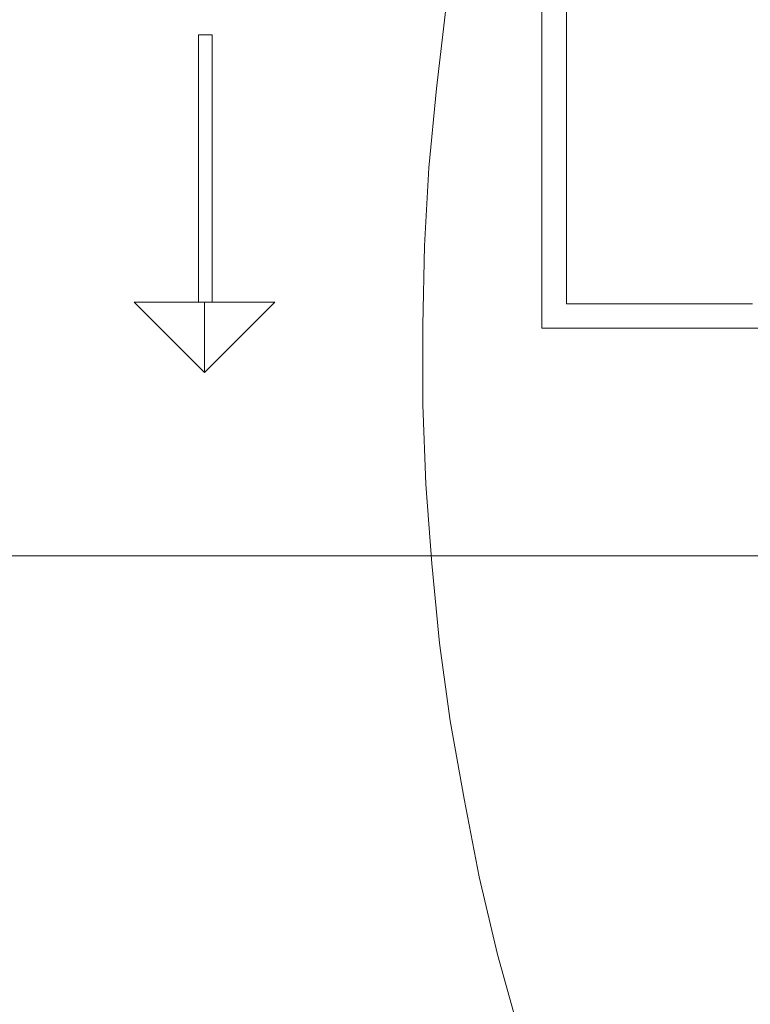
# Model space of a CAD drawing. Units: metres. Extents: x 0 to 122, y 19 to 97.
# Drawn here: x 37 to 39, y 53 to 55 of the extents above; entities that cross this region are included whole.
import ezdxf

# ---------------------------------------------------------------- set-up
doc = ezdxf.new("R2010")
doc.units = ezdxf.units.M
for name, pattern in [('Durchgehend', [0]), ('tc_linetype_0', [0]), ('tc_linetype_2', [0]), ('tc_linetype_3', [0]), ('tc_linetype_5', [0])]:
    doc.linetypes.add(name, pattern=pattern)
doc.layers.get('0').update_dxf_attribs({"lineweight": 0})
doc.layers.add('Grundriss 2 - Grafische Elemente', color=7, linetype='Continuous', lineweight=0)
doc.styles.add('tc_textstyle_default', font='EINT0001_2.DWG.ZEICHEN.SHX', dxfattribs={"height": 0.2})

# ---------------------------------------------------------------- blocks, each defined once
blk = doc.blocks.new('tc_block_364')
at = {"color": 255, "linetype": 'tc_linetype_2', "lineweight": 0}
for p, q in [((-11.0057, 8.13), (-11.0057, 4.62)), ((-11.0057, 4.62), (-9.2143, 4.62))]:
    blk.add_line(p, q, dxfattribs=at)
at = {"color": 255, "linetype": 'tc_linetype_5', "lineweight": 0}
for p, q in [((-10.9371, 5.5371), (-10.9371, 4.6886)), ((-11.97, 4.6929), (-11.97, 5.4429)), ((-11.97, 5.4429), (-11.9314, 5.4429)), ((-11.97, 5.4429), (-11.9314, 5.4429)), ((-11.97, 4.6929), (-11.97, 5.4429)), ((-11.9314, 4.6929), (-11.9314, 5.4429)), ((-11.9314, 5.4429), (-11.9314, 4.6929)), ((-11.9529, 4.4957), (-12.15, 4.6929)), ((-12.15, 4.6929), (-11.9529, 4.6929)), ((-11.7557, 4.6929), (-12.15, 4.6929)), ((-12.15, 4.6929), (-11.9529, 4.4957)), ((-11.9314, 4.6929), (-11.97, 4.6929)), ((-11.9529, 4.6929), (-11.9529, 4.4957)), ((-11.7557, 4.6929), (-11.9529, 4.4957)), ((-11.9529, 4.4957), (-11.9529, 4.6929)), ((-11.9529, 4.6929), (-11.7557, 4.6929)), ((-11.9529, 4.4957), (-11.7557, 4.6929)), ((-10.9371, 4.6886), (-10.4143, 4.6886))]:
    blk.add_line(p, q, dxfattribs=at)
at = {"color": 255, "linetype": 'tc_linetype_3', "lineweight": 0}
for p, q in [((-11.2757, 5.5157), (-11.3014, 5.2929)), ((-11.3014, 5.2929), (-11.3229, 5.07)), ((-11.3229, 5.07), (-11.3357, 4.8514)), ((-11.3357, 4.8514), (-11.34, 4.6286)), ((-11.34, 4.6286), (-11.34, 4.4057)), ((-11.34, 4.4057), (-11.3314, 4.1829)), ((-11.3314, 4.1829), (-11.3143, 3.96)), ((-11.3143, 3.96), (-11.2929, 3.7371)), ((-11.2929, 3.7371), (-11.2629, 3.5186)), ((-11.2629, 3.5186), (-11.2243, 3.3)), ((-11.2243, 3.3), (-11.1814, 3.0814)), ((-11.1814, 3.0814), (-11.13, 2.8629)), ((-11.13, 2.8629), (-11.07, 2.6486))]:
    blk.add_line(p, q, dxfattribs=at)
at = {"color": 255, "linetype": 'tc_linetype_0', "lineweight": 0}
blk.add_line((-33.8829, 3.9814), (31.17, 3.9814), dxfattribs=at)
at = {"color": 255, "linetype": 'Durchgehend', "style": 'tc_textstyle_default'}
for tag, p, height, rotation in [('tc_tag_580', (20.0957, 25.2429), 0.3471, -90), ('tc_tag_579', (-29.3871, 24.8614), 0.3471, -90), ('tc_tag_582', (-29.2329, 16.8643), 0.0986, 1), ('tc_tag_575', (21.27, 16.4314), 0.0986, 1), ('tc_tag_585', (-3.5357, 13.77), 0.0986, 1), ('tc_tag_591', (-2.4514, 13.74), 0.0986, 1), ('tc_tag_592', (7.11, 13.68), 0.0986, 1), ('tc_tag_587', (-13.1743, 13.6543), 0.0986, 1), ('tc_tag_581', (-14.19, 12.6986), 0.0986, 1), ('tc_tag_593', (17.6443, 12.6557), 0.0986, 1), ('tc_tag_583', (-14.1471, 11.9957), 0.0986, 1), ('tc_tag_578', (-29.3871, -0.7757), 0.3471, -90), ('tc_tag_576', (20.0957, -0.7757), 0.3471, -90)]:
    blk.add_attdef(tag, p, '', height=height, rotation=rotation, dxfattribs=at)
for tag, p, height in [('tc_tag_993', (-30.6643, 23.85), 0.09), ('tc_tag_1017', (22.71, 23.8243), 0.09), ('tc_tag_992', (-30.6643, 23.7771), 0.09), ('tc_tag_1016', (22.71, 23.7514), 0.09), ('tc_tag_994', (-30.6643, 23.5757), 0.09), ('tc_tag_1018', (22.71, 23.55), 0.09), ('tc_tag_995', (-30.6643, 23.4429), 0.09), ('tc_tag_1019', (22.71, 23.4171), 0.09), ('tc_tag_996', (-30.6643, 23.3229), 0.09), ('tc_tag_1020', (22.71, 23.2929), 0.09), ('tc_tag_997', (-30.6643, 23.1986), 0.09), ('tc_tag_1021', (22.71, 23.1686), 0.09), ('tc_tag_567', (31.2814, 22.4743), 0.2486), ('tc_tag_568', (31.4786, 22.4743), 0.2486), ('tc_tag_1023', (13.7871, 22.0929), 0.09), ('tc_tag_999', (-21.1071, 22.0414), 0.09), ('tc_tag_569', (31.2814, 21.8914), 0.2486), ('tc_tag_570', (31.4786, 21.8914), 0.2486), ('tc_tag_1011', (-7.1871, 22.0286), 0.09), ('tc_tag_1022', (13.7871, 22.02), 0.09), ('tc_tag_1005', (0.1029, 21.9857), 0.09), ('tc_tag_998', (-21.1071, 21.9686), 0.09), ('tc_tag_1010', (-7.1871, 21.9557), 0.09), ('tc_tag_1004', (0.1029, 21.9129), 0.09), ('tc_tag_1024', (13.7871, 21.8186), 0.09), ('tc_tag_1000', (-21.1071, 21.7671), 0.09), ('tc_tag_1012', (-7.1871, 21.7543), 0.09), ('tc_tag_1006', (0.1029, 21.7114), 0.09), ('tc_tag_1025', (13.7871, 21.6857), 0.09), ('tc_tag_1001', (-21.1071, 21.6343), 0.09), ('tc_tag_1013', (-7.1871, 21.6214), 0.09), ('tc_tag_571', (-23.6743, 21.63), 0.0643), ('tc_tag_1007', (0.1029, 21.5786), 0.09), ('tc_tag_1026', (13.7871, 21.5614), 0.09), ('tc_tag_1002', (-21.1071, 21.51), 0.09), ('tc_tag_572', (-23.6786, 21.5271), 0.0643), ('tc_tag_1014', (-7.1871, 21.4971), 0.09), ('tc_tag_1008', (0.1029, 21.4586), 0.09), ('tc_tag_1027', (13.7871, 21.4414), 0.09), ('tc_tag_1003', (-21.1071, 21.3857), 0.09), ('tc_tag_1015', (-7.1871, 21.3771), 0.09), ('tc_tag_1009', (0.1029, 21.3343), 0.09), ('tc_tag_562', (31.3543, 20.7343), 0.2486), ('tc_tag_629', (-24.87, 20.64), 0.0729), ('tc_tag_628', (-24.3086, 20.6271), 0.0729), ('tc_tag_975', (24.4029, 20.4343), 0.09), ('tc_tag_974', (24.4029, 20.3014), 0.09), ('tc_tag_976', (24.4029, 20.16), 0.09), ('tc_tag_977', (24.4029, 20.0271), 0.09), ('tc_tag_1035', (-16.5514, 19.9286), 0.09), ('tc_tag_978', (24.4029, 19.9071), 0.09), ('tc_tag_1083', (-31.6329, 19.8429), 0.09), ('tc_tag_1034', (-16.5514, 19.7957), 0.09), ('tc_tag_979', (24.4029, 19.7829), 0.09), ('tc_tag_1082', (-31.6329, 19.71), 0.09), ('tc_tag_1036', (-16.5514, 19.6543), 0.09), ('tc_tag_1084', (-31.6329, 19.5686), 0.09), ('tc_tag_1037', (-16.5514, 19.5214), 0.09), ('tc_tag_1085', (-31.6329, 19.4357), 0.09), ('tc_tag_1038', (-16.5514, 19.3971), 0.09), ('tc_tag_1086', (-31.6329, 19.3114), 0.09), ('tc_tag_1039', (-16.5514, 19.2729), 0.09), ('tc_tag_1087', (-31.6329, 19.1871), 0.09), ('tc_tag_1029', (29.6614, 19.1057), 0.09), ('tc_tag_1028', (29.6614, 18.9729), 0.09), ('tc_tag_1030', (29.6614, 18.8314), 0.09), ('tc_tag_1031', (29.6614, 18.6986), 0.09), ('tc_tag_1089', (-26.0571, 18.63), 0.09), ('tc_tag_1088', (-26.0571, 18.5571), 0.09), ('tc_tag_1032', (29.6614, 18.5743), 0.09), ('tc_tag_627', (-32.5243, 18.4971), 0.0729), ('tc_tag_1033', (29.6614, 18.45), 0.09), ('tc_tag_626', (-32.5286, 18.3943), 0.0729), ('tc_tag_1090', (-26.0571, 18.3557), 0.09), ('tc_tag_625', (26.1943, 18.3386), 0.0729), ('tc_tag_1091', (-26.0571, 18.2229), 0.09), ('tc_tag_969', (20.9486, 18.2314), 0.09), ('tc_tag_624', (26.19, 18.24), 0.0729), ('tc_tag_1092', (-26.0571, 18.0986), 0.09), ('tc_tag_968', (20.9486, 18.0986), 0.09), ('tc_tag_1093', (-26.0571, 17.9743), 0.09), ('tc_tag_970', (20.9486, 17.9571), 0.09), ('tc_tag_623', (18.8829, 17.9229), 0.0729), ('tc_tag_971', (20.9486, 17.8243), 0.09), ('tc_tag_622', (18.3986, 17.82), 0.0729), ('tc_tag_972', (20.9486, 17.7), 0.09), ('tc_tag_973', (20.9486, 17.5757), 0.09), ('tc_tag_1095', (-31.7614, 17.5243), 0.09), ('tc_tag_1094', (-31.7614, 17.3914), 0.09), ('tc_tag_909', (14.4986, 17.3786), 0.09), ('tc_tag_1065', (24.2229, 17.3314), 0.09), ('tc_tag_669', (-6.33, 17.2843), 0.09), ('tc_tag_1096', (-31.7614, 17.25), 0.09), ('tc_tag_908', (14.4986, 17.2457), 0.09), ('tc_tag_1064', (24.2229, 17.2029), 0.09), ('tc_tag_668', (-6.33, 17.1514), 0.09), ('tc_tag_1097', (-31.7614, 17.1171), 0.09), ('tc_tag_910', (14.4986, 17.1043), 0.09), ('tc_tag_1066', (24.2229, 17.0614), 0.09), ('tc_tag_670', (-6.33, 17.01), 0.09), ('tc_tag_1098', (-31.7614, 16.9929), 0.09), ('tc_tag_911', (14.4986, 16.9714), 0.09), ('tc_tag_1067', (24.2229, 16.9286), 0.09), ('tc_tag_1099', (-31.7614, 16.8729), 0.09), ('tc_tag_671', (-6.33, 16.8771), 0.09), ('tc_tag_912', (14.4986, 16.8471), 0.09), ('tc_tag_1068', (24.2229, 16.8043), 0.09), ('tc_tag_672', (-6.33, 16.7529), 0.09), ('tc_tag_913', (14.4986, 16.7229), 0.09), ('tc_tag_1069', (24.2229, 16.68), 0.09), ('tc_tag_673', (-6.33, 16.6286), 0.09), ('tc_tag_843', (0.45, 16.2771), 0.09), ('tc_tag_1101', (-28.3029, 16.2429), 0.09), ('tc_tag_747', (-11.79, 16.1871), 0.09), ('tc_tag_1113', (-26.01, 16.14), 0.09), ('tc_tag_842', (0.45, 16.1486), 0.09), ('tc_tag_1100', (-28.3029, 16.11), 0.09), ('tc_tag_783', (-23.0486, 16.0629), 0.09), ('tc_tag_746', (-11.79, 16.0586), 0.09), ('tc_tag_1112', (-26.01, 16.0071), 0.09), ('tc_tag_844', (0.45, 16.0029), 0.09), ('tc_tag_1102', (-28.3029, 15.9686), 0.09), ('tc_tag_782', (-23.0486, 15.9343), 0.09), ('tc_tag_748', (-11.79, 15.9129), 0.09), ('tc_tag_1114', (-26.01, 15.8657), 0.09), ('tc_tag_1041', (-17.5157, 15.8486), 0.09), ('tc_tag_845', (0.45, 15.87), 0.09), ('tc_tag_1103', (-28.3029, 15.8357), 0.09), ('tc_tag_784', (-23.0486, 15.7929), 0.09), ('tc_tag_749', (-11.79, 15.78), 0.09), ('tc_tag_1071', (22.4829, 15.7886), 0.09), ('tc_tag_846', (0.45, 15.75), 0.09), ('tc_tag_1104', (-28.3029, 15.7114), 0.09), ('tc_tag_1115', (-26.01, 15.7329), 0.09), ('tc_tag_1040', (-17.5157, 15.7157), 0.09), ('tc_tag_885', (3.7286, 15.6986), 0.09), ('tc_tag_981', (10.02, 15.69), 0.09), ('tc_tag_785', (-23.0486, 15.66), 0.09), ('tc_tag_750', (-11.79, 15.66), 0.09), ('tc_tag_1070', (22.4829, 15.6557), 0.09), ('tc_tag_847', (0.45, 15.6257), 0.09), ('tc_tag_1116', (-26.01, 15.6086), 0.09), ('tc_tag_1105', (-28.3029, 15.5871), 0.09), ('tc_tag_1042', (-17.5157, 15.5743), 0.09), ('tc_tag_1047', (-14.8414, 15.5786), 0.09), ('tc_tag_884', (3.7286, 15.5657), 0.09), ('tc_tag_980', (10.02, 15.5571), 0.09), ('tc_tag_786', (-23.0486, 15.5357), 0.09), ('tc_tag_751', (-11.79, 15.5357), 0.09), ('tc_tag_1072', (22.4829, 15.5143), 0.09), ('tc_tag_1117', (-26.01, 15.4843), 0.09), ('tc_tag_1043', (-17.5157, 15.4414), 0.09), ('tc_tag_1046', (-14.8414, 15.4457), 0.09), ('tc_tag_787', (-23.0486, 15.4114), 0.09), ('tc_tag_886', (3.7286, 15.4243), 0.09), ('tc_tag_982', (10.02, 15.4157), 0.09), ('tc_tag_1073', (22.4829, 15.3814), 0.09), ('tc_tag_1044', (-17.5157, 15.3171), 0.09), ('tc_tag_1048', (-14.8414, 15.3043), 0.09), ('tc_tag_887', (3.7286, 15.2914), 0.09), ('tc_tag_983', (10.02, 15.2829), 0.09), ('tc_tag_1107', (-28.1914, 15.24), 0.09), ('tc_tag_1074', (22.4829, 15.2571), 0.09), ('tc_tag_1045', (-17.5157, 15.1971), 0.09), ('tc_tag_1049', (-14.8414, 15.1714), 0.09), ('tc_tag_888', (3.7286, 15.1671), 0.09), ('tc_tag_984', (10.02, 15.1629), 0.09), ('tc_tag_1075', (22.4829, 15.1371), 0.09), ('tc_tag_1106', (-28.1914, 15.1114), 0.09), ('tc_tag_1050', (-14.8414, 15.0471), 0.09), ('tc_tag_889', (3.7286, 15.0471), 0.09), ('tc_tag_985', (10.02, 15.0386), 0.09), ('tc_tag_1108', (-28.1914, 14.97), 0.09), ('tc_tag_1051', (-14.8414, 14.9229), 0.09), ('tc_tag_1109', (-28.1914, 14.8371), 0.09), ('tc_tag_1110', (-28.1914, 14.7129), 0.09), ('tc_tag_1111', (-28.1914, 14.5886), 0.09), ('tc_tag_599', (-28.0971, 14.3443), 0.0729), ('tc_tag_621', (24.0943, 14.3443), 0.0729), ('tc_tag_598', (-28.0971, 14.2414), 0.0729), ('tc_tag_620', (24.0943, 14.2414), 0.0729), ('tc_tag_561', (31.35, 13.8729), 0.2486), ('tc_tag_927', (17.3657, 14.0057), 0.09), ('tc_tag_926', (17.3657, 13.8729), 0.09), ('tc_tag_928', (17.3657, 13.7314), 0.09), ('tc_tag_612', (2.0229, 13.6371), 0.0729), ('tc_tag_605', (-19.1914, 13.6029), 0.0729), ('tc_tag_615', (13.1614, 13.6243), 0.0729), ('tc_tag_929', (17.3657, 13.5986), 0.09), ('tc_tag_614', (13.1614, 13.5257), 0.0729), ('tc_tag_604', (-19.1914, 13.5), 0.0729), ('tc_tag_606', (-8.5029, 13.5), 0.0729), ('tc_tag_930', (17.3657, 13.4743), 0.09), ('tc_tag_753', (-13.3543, 13.4571), 0.09), ('tc_tag_675', (-3.7929, 13.4229), 0.09), ('tc_tag_879', (6.8743, 13.3929), 0.09), ('tc_tag_931', (17.3657, 13.3543), 0.09), ('tc_tag_752', (-13.3543, 13.3243), 0.09), ('tc_tag_674', (-3.7929, 13.29), 0.09), ('tc_tag_872', (-2.55, 13.2986), 0.09), ('tc_tag_878', (6.8743, 13.26), 0.09), ('tc_tag_754', (-13.3543, 13.1829), 0.09), ('tc_tag_676', (-3.7929, 13.1486), 0.09), ('tc_tag_874', (-2.55, 13.1571), 0.09), ('tc_tag_880', (6.8743, 13.1186), 0.09), ('tc_tag_755', (-13.3543, 13.05), 0.09), ('tc_tag_677', (-3.7929, 13.0157), 0.09), ('tc_tag_875', (-2.55, 13.0243), 0.09), ('tc_tag_735', (-31.0114, 12.9986), 0.09), ('tc_tag_881', (6.8743, 12.9857), 0.09), ('tc_tag_1077', (20.3143, 12.9514), 0.09), ('tc_tag_756', (-13.3543, 12.93), 0.09), ('tc_tag_678', (-3.7929, 12.8914), 0.09), ('tc_tag_876', (-2.55, 12.9043), 0.09), ('tc_tag_734', (-31.0114, 12.8657), 0.09), ('tc_tag_882', (6.8743, 12.8657), 0.09), ('tc_tag_729', (-26.6143, 12.8486), 0.09), ('tc_tag_1076', (20.3143, 12.8186), 0.09), ('tc_tag_963', (23.4043, 12.8229), 0.09), ('tc_tag_757', (-13.3543, 12.8057), 0.09), ('tc_tag_1053', (-15.9557, 12.7543), 0.09), ('tc_tag_679', (-3.7929, 12.7714), 0.09), ('tc_tag_877', (-2.55, 12.78), 0.09), ('tc_tag_987', (18.7371, 12.7757), 0.09), ('tc_tag_883', (6.8743, 12.7414), 0.09), ('tc_tag_736', (-31.0114, 12.7243), 0.09), ('tc_tag_728', (-26.6143, 12.7157), 0.09), ('tc_tag_1078', (20.3143, 12.6771), 0.09), ('tc_tag_962', (23.4043, 12.6943), 0.09), ('tc_tag_577', (31.83, 12.3943), 0.3471), ('tc_tag_1052', (-15.9557, 12.6214), 0.09), ('tc_tag_737', (-31.0114, 12.5914), 0.09), ('tc_tag_730', (-26.6143, 12.5743), 0.09), ('tc_tag_1079', (20.3143, 12.5443), 0.09), ('tc_tag_964', (23.4043, 12.5529), 0.09), ('tc_tag_1054', (-15.9557, 12.48), 0.09), ('tc_tag_988', (18.7371, 12.5014), 0.09), ('tc_tag_738', (-31.0114, 12.4671), 0.09), ('tc_tag_731', (-26.6143, 12.4414), 0.09), ('tc_tag_1080', (20.3143, 12.42), 0.09), ('tc_tag_965', (23.4043, 12.42), 0.09), ('tc_tag_989', (18.7371, 12.3686), 0.09), ('tc_tag_739', (-31.0114, 12.3471), 0.09), ('tc_tag_1055', (-15.9557, 12.3471), 0.09), ('tc_tag_732', (-26.6143, 12.3171), 0.09), ('tc_tag_1081', (20.3143, 12.3), 0.09), ('tc_tag_966', (23.4043, 12.2957), 0.09), ('tc_tag_990', (18.7371, 12.2443), 0.09), ('tc_tag_1056', (-15.9557, 12.2229), 0.09), ('tc_tag_733', (-26.6143, 12.1971), 0.09), ('tc_tag_967', (23.4043, 12.1714), 0.09), ('tc_tag_991', (18.7371, 12.1243), 0.09), ('tc_tag_1057', (-15.9557, 12.0986), 0.09), ('tc_tag_601', (-27.4543, 11.4729), 0.0729), ('tc_tag_565', (31.3543, 11.22), 0.2486), ('tc_tag_600', (-27.4543, 11.3743), 0.0729), ('tc_tag_618', (21.4414, 11.3143), 0.0729), ('tc_tag_619', (21.8014, 11.28), 0.0729), ('tc_tag_837', (0.8271, 10.9543), 0.09), ('tc_tag_836', (0.8271, 10.8214), 0.09), ('tc_tag_838', (0.8271, 10.68), 0.09), ('tc_tag_839', (0.8271, 10.5471), 0.09), ('tc_tag_825', (-0.9771, 10.4914), 0.09), ('tc_tag_903', (14.0614, 10.4957), 0.09), ('tc_tag_855', (4.02, 10.44), 0.09), ('tc_tag_897', (10.0929, 10.4529), 0.09), ('tc_tag_840', (0.8271, 10.4229), 0.09), ('tc_tag_765', (-13.3671, 10.3757), 0.09), ('tc_tag_711', (-3.99, 10.3714), 0.09), ('tc_tag_831', (-2.4214, 10.3671), 0.09), ('tc_tag_824', (-0.9771, 10.3586), 0.09), ('tc_tag_902', (14.0614, 10.3671), 0.09), ('tc_tag_921', (16.4186, 10.3543), 0.09), ('tc_tag_795', (-21.2571, 10.3414), 0.09), ('tc_tag_789', (-16.9243, 10.3414), 0.09), ('tc_tag_867', (6.8571, 10.3329), 0.09), ('tc_tag_764', (-13.3671, 10.3029), 0.09), ('tc_tag_687', (-8.5243, 10.2986), 0.09), ('tc_tag_710', (-3.99, 10.2986), 0.09), ('tc_tag_830', (-2.4214, 10.2943), 0.09), ('tc_tag_841', (0.8271, 10.3029), 0.09), ('tc_tag_854', (4.02, 10.3071), 0.09), ('tc_tag_896', (10.0929, 10.32), 0.09), ('tc_tag_933', (19.32, 10.3029), 0.09), ('tc_tag_920', (16.4186, 10.2814), 0.09), ('tc_tag_759', (-11.0571, 10.2643), 0.09), ('tc_tag_681', (-6.3857, 10.2429), 0.09), ('tc_tag_866', (6.8571, 10.2643), 0.09), ('tc_tag_826', (-0.9771, 10.2171), 0.09), ('tc_tag_904', (14.0614, 10.2257), 0.09), ('tc_tag_794', (-21.2571, 10.2086), 0.09), ('tc_tag_788', (-16.9243, 10.2086), 0.09), ('tc_tag_945', (26.1257, 10.1871), 0.09), ('tc_tag_686', (-8.5243, 10.1657), 0.09), ('tc_tag_856', (4.02, 10.1657), 0.09), ('tc_tag_898', (10.0929, 10.1786), 0.09), ('tc_tag_932', (19.32, 10.17), 0.09), ('tc_tag_758', (-11.0571, 10.1357), 0.09), ('tc_tag_766', (-13.3671, 10.1014), 0.09), ('tc_tag_680', (-6.3857, 10.11), 0.09), ('tc_tag_712', (-3.99, 10.0971), 0.09), ('tc_tag_832', (-2.4214, 10.0929), 0.09), ('tc_tag_827', (-0.9771, 10.0843), 0.09), ('tc_tag_905', (14.0614, 10.0929), 0.09), ('tc_tag_922', (16.4186, 10.08), 0.09), ('tc_tag_796', (-21.2571, 10.0671), 0.09), ('tc_tag_790', (-16.9243, 10.0671), 0.09), ('tc_tag_868', (6.8571, 10.0586), 0.09), ('tc_tag_899', (10.0929, 10.0457), 0.09), ('tc_tag_944', (26.1257, 10.0543), 0.09), ('tc_tag_688', (-8.5243, 10.0243), 0.09), ('tc_tag_857', (4.02, 10.0329), 0.09), ('tc_tag_934', (19.32, 10.0286), 0.09), ('tc_tag_760', (-11.0571, 9.9943), 0.09), ('tc_tag_767', (-13.3671, 9.9686), 0.09), ('tc_tag_682', (-6.3857, 9.9686), 0.09), ('tc_tag_713', (-3.99, 9.9643), 0.09), ('tc_tag_828', (-0.9771, 9.9643), 0.09), ('tc_tag_906', (14.0614, 9.9686), 0.09), ('tc_tag_833', (-2.4214, 9.96), 0.09), ('tc_tag_923', (16.4186, 9.9471), 0.09), ('tc_tag_797', (-21.2571, 9.9343), 0.09), ('tc_tag_791', (-16.9243, 9.9343), 0.09), ('tc_tag_858', (4.02, 9.9086), 0.09), ('tc_tag_869', (6.8571, 9.9257), 0.09), ('tc_tag_900', (10.0929, 9.9214), 0.09), ('tc_tag_946', (26.1257, 9.9129), 0.09), ('tc_tag_689', (-8.5243, 9.8914), 0.09), ('tc_tag_935', (19.32, 9.8957), 0.09), ('tc_tag_761', (-11.0571, 9.8614), 0.09), ('tc_tag_768', (-13.3671, 9.8443), 0.09), ('tc_tag_683', (-6.3857, 9.8357), 0.09), ('tc_tag_714', (-3.99, 9.84), 0.09), ('tc_tag_834', (-2.4214, 9.84), 0.09), ('tc_tag_829', (-0.9771, 9.84), 0.09), ('tc_tag_907', (14.0614, 9.8443), 0.09), ('tc_tag_798', (-21.2571, 9.81), 0.09), ('tc_tag_792', (-16.9243, 9.81), 0.09), ('tc_tag_870', (6.8571, 9.8057), 0.09), ('tc_tag_901', (10.0929, 9.7971), 0.09), ('tc_tag_924', (16.4186, 9.8229), 0.09), ('tc_tag_801', (-24.06, 9.7757), 0.09), ('tc_tag_859', (4.02, 9.7843), 0.09), ('tc_tag_936', (19.32, 9.7714), 0.09), ('tc_tag_947', (26.1257, 9.78), 0.09), ('tc_tag_690', (-8.5243, 9.7671), 0.09), ('tc_tag_769', (-13.3671, 9.72), 0.09), ('tc_tag_762', (-11.0571, 9.7371), 0.09), ('tc_tag_715', (-3.99, 9.72), 0.09), ('tc_tag_835', (-2.4214, 9.7157), 0.09), ('tc_tag_684', (-6.3857, 9.7114), 0.09), ('tc_tag_925', (16.4186, 9.7029), 0.09), ('tc_tag_799', (-21.2571, 9.6857), 0.09), ('tc_tag_793', (-16.9243, 9.6857), 0.09), ('tc_tag_871', (6.8571, 9.6814), 0.09), ('tc_tag_741', (-32.5157, 9.6471), 0.09), ('tc_tag_800', (-24.06, 9.6471), 0.09), ('tc_tag_691', (-8.5243, 9.6471), 0.09), ('tc_tag_937', (19.32, 9.6514), 0.09), ('tc_tag_948', (26.1257, 9.6557), 0.09), ('tc_tag_763', (-11.0571, 9.6129), 0.09), ('tc_tag_685', (-6.3857, 9.5914), 0.09), ('tc_tag_949', (26.1257, 9.5357), 0.09), ('tc_tag_740', (-32.5157, 9.5143), 0.09), ('tc_tag_802', (-24.06, 9.5014), 0.09), ('tc_tag_742', (-32.5157, 9.3729), 0.09), ('tc_tag_803', (-24.06, 9.3686), 0.09), ('tc_tag_804', (-24.06, 9.2486), 0.09), ('tc_tag_743', (-32.5157, 9.24), 0.09), ('tc_tag_594', (-3.5229, 9.18), 0.0729), ('tc_tag_744', (-32.5157, 9.1157), 0.09), ('tc_tag_805', (-24.06, 9.1243), 0.09), ('tc_tag_596', (-2.4643, 9.1286), 0.0729), ('tc_tag_595', (-2.4643, 9.03), 0.0729), ('tc_tag_745', (-32.5157, 8.9914), 0.09), ('tc_tag_597', (-3.1886, 8.8071), 0.0729), ('tc_tag_564', (31.3457, 8.4643), 0.2486), ('tc_tag_723', (-29.4129, 8.3529), 0.09), ('tc_tag_722', (-29.4129, 8.22), 0.09), ('tc_tag_724', (-29.4129, 8.0786), 0.09), ('tc_tag_645', (18.78, 8.01), 0.09), ('tc_tag_725', (-29.4129, 7.9457), 0.09), ('tc_tag_573', (-23.5971, 7.9157), 0.0643), ('tc_tag_644', (18.78, 7.8771), 0.09), ('tc_tag_726', (-29.4129, 7.8214), 0.09), ('tc_tag_574', (-23.6014, 7.8086), 0.0643), ('tc_tag_646', (18.78, 7.7357), 0.09), ('tc_tag_727', (-29.4129, 7.6971), 0.09), ('tc_tag_861', (3.81, 7.6286), 0.09), ('tc_tag_647', (18.78, 7.6029), 0.09), ('tc_tag_699', (-7.6757, 7.5129), 0.09), ('tc_tag_860', (3.81, 7.4957), 0.09), ('tc_tag_648', (18.78, 7.4829), 0.09), ('tc_tag_717', (-30.93, 7.4314), 0.09), ('tc_tag_698', (-7.6757, 7.3843), 0.09), ('tc_tag_862', (3.81, 7.3543), 0.09), ('tc_tag_649', (18.78, 7.3586), 0.09), ('tc_tag_716', (-30.93, 7.2986), 0.09), ('tc_tag_700', (-7.6757, 7.2429), 0.09), ('tc_tag_863', (3.81, 7.2214), 0.09), ('tc_tag_718', (-30.93, 7.1571), 0.09), ('tc_tag_701', (-7.6757, 7.11), 0.09), ('tc_tag_864', (3.81, 7.0971), 0.09), ('tc_tag_719', (-30.93, 7.0243), 0.09), ('tc_tag_702', (-7.6757, 6.9857), 0.09), ('tc_tag_865', (3.81, 6.9729), 0.09), ('tc_tag_720', (-30.93, 6.9), 0.09), ('tc_tag_703', (-7.6757, 6.8614), 0.09), ('tc_tag_721', (-30.93, 6.7757), 0.09), ('tc_tag_651', (-27.2786, 6.7543), 0.09), ('tc_tag_639', (20.2629, 6.75), 0.09), ('tc_tag_638', (20.2629, 6.6771), 0.09), ('tc_tag_771', (-10.0157, 6.6514), 0.09), ('tc_tag_650', (-27.2786, 6.6214), 0.09), ('tc_tag_770', (-10.0157, 6.5186), 0.09), ('tc_tag_652', (-27.2786, 6.48), 0.09), ('tc_tag_640', (20.2629, 6.4757), 0.09), ('tc_tag_951', (22.1014, 6.4757), 0.09), ('tc_tag_939', (24.12, 6.4243), 0.09), ('tc_tag_772', (-10.0157, 6.3771), 0.09), ('tc_tag_653', (-27.2786, 6.3471), 0.09), ('tc_tag_641', (20.2629, 6.3429), 0.09), ('tc_tag_950', (22.1014, 6.3429), 0.09), ('tc_tag_938', (24.12, 6.2914), 0.09), ('tc_tag_773', (-10.0157, 6.2443), 0.09), ('tc_tag_563', (31.35, 6.0943), 0.2486), ('tc_tag_654', (-27.2786, 6.2229), 0.09), ('tc_tag_642', (20.2629, 6.2229), 0.09), ('tc_tag_952', (22.1014, 6.2014), 0.09), ('tc_tag_940', (24.12, 6.15), 0.09), ('tc_tag_655', (-27.2786, 6.1029), 0.09), ('tc_tag_774', (-10.0157, 6.12), 0.09), ('tc_tag_643', (20.2629, 6.0986), 0.09), ('tc_tag_953', (22.1014, 6.0686), 0.09), ('tc_tag_941', (24.12, 6.0171), 0.09), ('tc_tag_775', (-10.0157, 6), 0.09), ('tc_tag_954', (22.1014, 5.9443), 0.09), ('tc_tag_942', (24.12, 5.8929), 0.09), ('tc_tag_955', (22.1014, 5.82), 0.09), ('tc_tag_943', (24.12, 5.7686), 0.09), ('tc_tag_693', (-4.3457, 5.7043), 0.09), ('tc_tag_819', (1.1529, 5.6786), 0.09), ('tc_tag_657', (-27.4886, 5.6357), 0.09), ('tc_tag_813', (-2.0314, 5.6143), 0.09), ('tc_tag_692', (-4.3457, 5.5757), 0.09), ('tc_tag_656', (-27.4886, 5.5629), 0.09), ('tc_tag_818', (1.1529, 5.5457), 0.09), ('tc_tag_610', (3.3043, 5.5329), 0.0729), ('tc_tag_609', (-9.4629, 5.4986), 0.0729), ('tc_tag_812', (-2.0314, 5.4814), 0.09), ('tc_tag_694', (-4.3457, 5.4343), 0.09), ('tc_tag_820', (1.1529, 5.4043), 0.09), ('tc_tag_658', (-27.4886, 5.3614), 0.09), ('tc_tag_814', (-2.0314, 5.34), 0.09), ('tc_tag_695', (-4.3457, 5.3014), 0.09), ('tc_tag_821', (1.1529, 5.2714), 0.09), ('tc_tag_659', (-27.4886, 5.2286), 0.09), ('tc_tag_815', (-2.0314, 5.2071), 0.09), ('tc_tag_696', (-4.3457, 5.1771), 0.09), ('tc_tag_822', (1.1529, 5.1471), 0.09), ('tc_tag_660', (-27.4886, 5.1043), 0.09), ('tc_tag_816', (-2.0314, 5.0829), 0.09), ('tc_tag_697', (-4.3457, 5.0529), 0.09), ('tc_tag_608', (-9.4757, 5.0443), 0.0729), ('tc_tag_823', (1.1529, 5.0229), 0.09), ('tc_tag_611', (3.3986, 5.0614), 0.0729), ('tc_tag_661', (-27.4886, 4.9843), 0.09), ('tc_tag_817', (-2.0314, 4.9629), 0.09), ('tc_tag_617', (22.9543, 4.6414), 0.0729), ('tc_tag_602', (-29.4686, 4.62), 0.0729), ('tc_tag_603', (-28.9286, 4.5857), 0.0729), ('tc_tag_616', (22.9543, 4.5429), 0.0729), ('tc_tag_566', (31.3629, 3.8657), 0.2486), ('tc_tag_633', (19.56, 3.4114), 0.09), ('tc_tag_807', (-18.7414, 3.3643), 0.09), ('tc_tag_632', (19.56, 3.3386), 0.09), ('tc_tag_663', (-26.0229, 3.3171), 0.09), ('tc_tag_662', (-26.0229, 3.2443), 0.09), ('tc_tag_806', (-18.7414, 3.2314), 0.09), ('tc_tag_634', (19.56, 3.1371), 0.09), ('tc_tag_808', (-18.7414, 3.09), 0.09), ('tc_tag_664', (-26.0229, 3.0429), 0.09), ('tc_tag_635', (19.56, 3.0043), 0.09), ('tc_tag_809', (-18.7414, 2.9571), 0.09), ('tc_tag_665', (-26.0229, 2.91), 0.09), ('tc_tag_636', (19.56, 2.8843), 0.09), ('tc_tag_810', (-18.7414, 2.8329), 0.09), ('tc_tag_666', (-26.0229, 2.7857), 0.09), ('tc_tag_637', (19.56, 2.76), 0.09), ('tc_tag_811', (-18.7414, 2.7086), 0.09), ('tc_tag_667', (-26.0229, 2.6657), 0.09), ('tc_tag_777', (-11.9871, 2.3871), 0.09), ('tc_tag_891', (4.8643, 2.3914), 0.09), ('tc_tag_915', (12.0771, 2.3786), 0.09), ('tc_tag_890', (4.8643, 2.2586), 0.09), ('tc_tag_776', (-11.9871, 2.2543), 0.09), ('tc_tag_914', (12.0771, 2.2457), 0.09), ('tc_tag_778', (-11.9871, 2.1129), 0.09), ('tc_tag_892', (4.8643, 2.1171), 0.09), ('tc_tag_916', (12.0771, 2.1043), 0.09), ('tc_tag_893', (4.8643, 1.9843), 0.09), ('tc_tag_779', (-11.9871, 1.98), 0.09), ('tc_tag_917', (12.0771, 1.9714), 0.09), ('tc_tag_780', (-11.9871, 1.8557), 0.09), ('tc_tag_894', (4.8643, 1.86), 0.09), ('tc_tag_918', (12.0771, 1.8471), 0.09), ('tc_tag_895', (4.8643, 1.7357), 0.09), ('tc_tag_781', (-11.9871, 1.7314), 0.09), ('tc_tag_919', (12.0771, 1.7271), 0.09), ('tc_tag_1059', (-30.6043, 1.6629), 0.09), ('tc_tag_957', (24.3, 1.6414), 0.09), ('tc_tag_1058', (-30.6043, 1.53), 0.09), ('tc_tag_956', (24.3, 1.5086), 0.09), ('tc_tag_1060', (-30.6043, 1.3886), 0.09), ('tc_tag_958', (24.3, 1.3671), 0.09), ('tc_tag_1061', (-30.6043, 1.2557), 0.09), ('tc_tag_959', (24.3, 1.2343), 0.09), ('tc_tag_1062', (-30.6043, 1.1314), 0.09), ('tc_tag_960', (24.3, 1.11), 0.09), ('tc_tag_1063', (-30.6043, 1.0114), 0.09), ('tc_tag_961', (24.3, 0.9857), 0.09), ('tc_tag_705', (-6.6129, 0.84), 0.09), ('tc_tag_849', (-0.5357, 0.84), 0.09), ('tc_tag_704', (-6.6129, 0.7071), 0.09), ('tc_tag_848', (-0.5357, 0.7071), 0.09), ('tc_tag_706', (-6.6129, 0.5657), 0.09), ('tc_tag_850', (-0.5357, 0.5657), 0.09), ('tc_tag_707', (-6.6129, 0.4329), 0.09), ('tc_tag_851', (-0.5357, 0.4329), 0.09), ('tc_tag_708', (-6.6129, 0.3086), 0.09), ('tc_tag_852', (-0.5357, 0.3086), 0.09), ('tc_tag_709', (-6.6129, 0.1843), 0.09), ('tc_tag_853', (-0.5357, 0.1843), 0.09)]:
    blk.add_attdef(tag, p, '', height=height, dxfattribs=at)

msp = doc.modelspace()

# ---------------------------------------------------------------- block references
at = {"layer": 'Grundriss 2 - Grafische Elemente'}
msp.add_blockref('tc_block_364', (49.05, 49.9029), dxfattribs=at)

doc.saveas('drawing.dxf')
